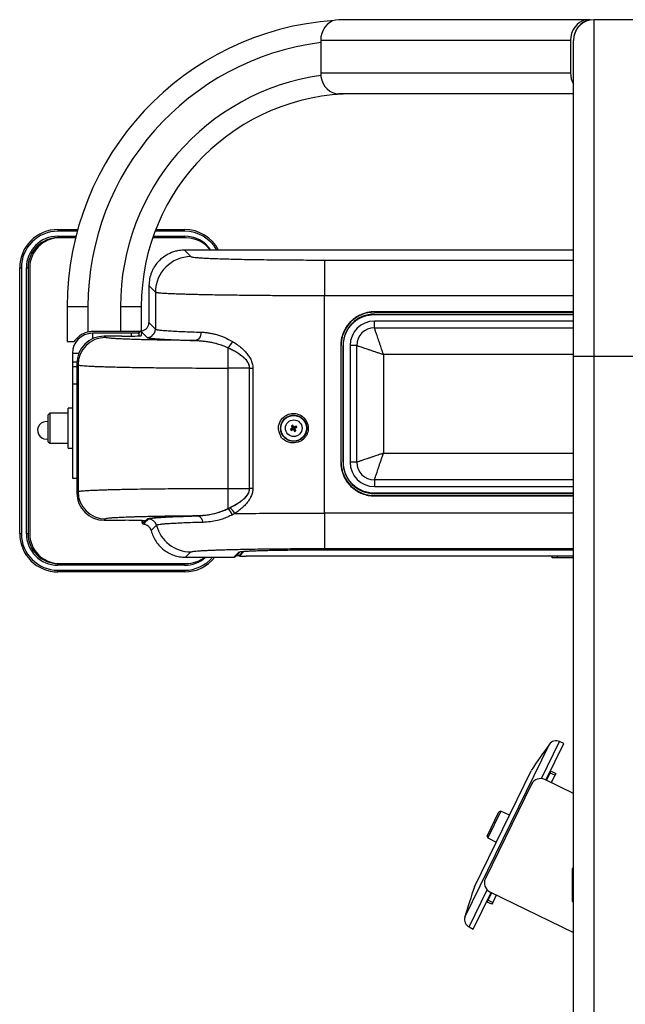
# Model space of a CAD drawing. Units: millimetres. Extents: x 7185 to 7952, y 1468 to 3208.
# Drawn here: x 7185 to 7549, y 2602 to 3193 of the extents above; entities that cross this region are included whole.
import ezdxf
from ezdxf.enums import TextEntityAlignment as Align

# ---------------------------------------------------------------- set-up
doc = ezdxf.new("R2010")
doc.units = ezdxf.units.MM
doc.styles.add('Annotative', font='arial.ttf')

# ---------------------------------------------------------------- blocks, each defined once
blk = doc.blocks.new('315i - Rear Deltoid-Pec Fly')
for p, q in [((-41.45, 763.93), (-191.45, 763.93)), ((-40.53, 763.93), (-41.45, 763.93)), ((38.55, 763.93), (-38.05, 763.93)), ((-38.05, 561.68), (-38.05, 763.93)), ((-52.28, 751.43), (-202.28, 751.43)), ((-202.28, 751.43), (-202.28, 731.93)), ((-52.28, 751.43), (-52.28, 731.93)), ((-50.55, 561.68), (-50.55, 751.43)), ((-52.28, 731.93), (-202.28, 731.93)), ((-50.55, 719.43), (-191.45, 719.43)), ((-360, 637.98), (-360, 636.98)), ((-360, 637.98), (-348.16, 637.98)), ((-348.43, 636.98), (-360, 636.98)), ((-360, 633.98), (-360, 632.98)), ((-360, 633.98), (-349.22, 633.98)), ((-349.47, 632.98), (-360, 632.98)), ((-349.47, 632.98), (-359, 632.98)), ((-284, 632.98), (-303.14, 632.98)), ((-283, 632.98), (-303.14, 632.98)), ((-302.79, 633.98), (-284, 633.98)), ((-284, 636.98), (-301.7, 636.98)), ((-301.31, 637.98), (-284, 637.98)), ((-284, 636.98), (-284, 637.98)), ((-284, 632.98), (-284, 633.98)), ((-283.66, 632.98), (-284, 632.98)), ((-50.55, 625.58), (-284.1, 625.58)), ((-284.1, 625.58), (-280.22, 621.7)), ((-50.55, 625.58), (-284.1, 625.58)), ((-284.1, 625.58), (-284.1, 625.58)), ((-383, 614.98), (-382, 614.98)), ((-383, 455.44), (-383, 614.98)), ((-382, 614.98), (-382, 455.44)), ((-379, 455.44), (-379, 614.98)), ((-379, 614.98), (-378, 614.98)), ((-378, 614.98), (-378, 455.44)), ((-377, 614.98), (-377, 455.44)), ((-200.04, 619.65), (-200.04, 598.36)), ((-200.04, 619.65), (-50.55, 619.65)), ((-305.39, 604.28), (-305.39, 582.07)), ((-305.39, 604.28), (-301.51, 600.4)), ((-305.39, 604.28), (-305.39, 582.07)), ((-305.39, 604.28), (-305.39, 604.28)), ((-301.51, 600.4), (-301.51, 578.19)), ((-200.04, 467.76), (-200.04, 598.36)), ((-200.04, 598.36), (-50.55, 598.36)), ((-354.5, 591.68), (-354.5, 570.68)), ((-354.5, 591.68), (-342, 591.68)), ((-342, 591.68), (-342, 576.41)), ((-322.5, 591.68), (-310, 591.68)), ((-322.5, 591.68), (-322.5, 576.68)), ((-310, 591.68), (-310, 577.09)), ((-170.04, 588.36), (-170.04, 588.56)), ((-50.55, 588.56), (-170.04, 588.56)), ((-170.04, 588.36), (-50.55, 588.36)), ((-170.04, 587.16), (-170.04, 586.96)), ((-170.04, 587.16), (-50.55, 587.16)), ((-170.04, 586.96), (-50.55, 586.96)), ((-305.39, 582.07), (-301.51, 578.19)), ((-305.39, 582.07), (-305.39, 582.07)), ((-170.04, 578.96), (-170.04, 582.96)), ((-50.55, 582.96), (-170.04, 582.96)), ((-322.5, 576.68), (-339.36, 576.68)), ((-316, 575.68), (-339.36, 575.68)), ((-339.36, 575.68), (-339.36, 572.35)), ((-321.62, 573.97), (-332.23, 573.97)), ((-332.23, 573.97), (-331.43, 573.16)), ((-321.62, 573.97), (-332.23, 573.97)), ((-332.23, 573.97), (-332.23, 573.97)), ((-310.9, 576.68), (-322.5, 576.68)), ((-321.62, 573.97), (-321.62, 573.97)), ((-311.35, 575.68), (-316, 575.68)), ((-316, 575.68), (-316, 574)), ((-311.46, 575.25), (-311.53, 574.12)), ((-311.4, 575.94), (-311.43, 575.48)), ((-311.43, 575.63), (-311.43, 575.67)), ((-310.4, 577.03), (-310.39, 577.03)), ((-310.39, 577.03), (-310.04, 577.09)), ((-309.96, 576.65), (-310.12, 574.27)), ((-306.51, 573.19), (-309.96, 576.65)), ((-170.04, 578.96), (-50.55, 578.96)), ((-354.5, 570.68), (-350.31, 570.68)), ((-190.24, 568.36), (-190.24, 498.26)), ((-190.04, 568.36), (-190.24, 568.36)), ((-190.04, 498.26), (-190.04, 568.36)), ((-188.84, 498.26), (-188.84, 568.36)), ((-188.84, 568.36), (-188.64, 568.36)), ((-188.64, 498.26), (-188.64, 568.36)), ((-180.64, 568.36), (-184.64, 568.36)), ((-184.64, 568.36), (-184.64, 498.26)), ((-180.64, 498.26), (-180.64, 568.36)), ((-351.36, 563.68), (-351.36, 558.49)), ((-351.36, 563.68), (-347.51, 563.68)), ((-257.95, 567.06), (-257.95, 554.79)), ((-164.64, 562.96), (-164.64, 503.66)), ((-50.55, 562.96), (-164.64, 562.96)), ((-38.05, 561.68), (-50.55, 561.68)), ((-50.55, -210.17), (-50.55, 561.68)), ((-38.05, -346.32), (-38.05, 561.68)), ((38.55, 561.68), (-38.05, 561.68)), ((-351.36, 558.49), (-351.36, 555.83)), ((-351.36, 558.49), (-348.7, 558.49)), ((-351.36, 555.83), (-351.36, 545.29)), ((-351.36, 555.83), (-348.73, 555.83)), ((-348.73, 557.47), (-348.73, 479.9)), ((-348.73, 557.47), (-347.92, 556.67)), ((-348.73, 557.47), (-348.73, 479.9)), ((-348.73, 557.47), (-348.73, 557.47)), ((-347.92, 556.67), (-347.92, 480.7)), ((-257.95, 554.79), (-257.95, 482.58)), ((-245.1, 554.79), (-257.95, 554.79)), ((-245.1, 554.79), (-242.98, 554.79)), ((-245.1, 482.58), (-245.1, 554.79)), ((-242.98, 554.79), (-242.98, 482.58)), ((-351.36, 545.29), (-351.36, 488.68)), ((-351.36, 545.29), (-348.73, 545.29)), ((-364.99, 527.68), (-365.86, 526.81)), ((-365.86, 510.56), (-365.86, 526.81)), ((-353.86, 527.68), (-364.99, 527.68)), ((-364.99, 527.68), (-364.99, 509.68)), ((-351.36, 530.68), (-353.86, 530.68)), ((-353.86, 506.68), (-353.86, 530.68)), ((-219.42, 520.06), (-219.82, 520.17)), ((-219.16, 520.2), (-219.42, 520.06)), ((-219.16, 520.2), (-219.05, 520.6)), ((-218.62, 519.22), (-219.16, 520.2)), ((-220.01, 518.02), (-220.41, 518.13)), ((-219.03, 518.56), (-220.01, 518.02)), ((-220.01, 518.02), (-219.87, 517.76)), ((-219.87, 517.76), (-219.99, 517.36)), ((-219.87, 517.76), (-218.89, 518.3)), ((-219.42, 520.06), (-218.88, 519.08)), ((-219.03, 518.56), (-219.32, 518.79)), ((-218.88, 519.08), (-219.25, 519.04)), ((-218.88, 519.08), (-219.03, 518.56)), ((-218.89, 518.3), (-218.85, 517.93)), ((-218.89, 518.3), (-218.37, 518.15)), ((-218.62, 519.22), (-218.39, 519.51)), ((-218.1, 519.07), (-218.62, 519.22)), ((-218.37, 518.15), (-218.6, 517.86)), ((-218.37, 518.15), (-217.83, 517.17)), ((-218.1, 519.07), (-218.14, 519.44)), ((-218.11, 518.29), (-217.96, 518.81)), ((-218.11, 518.29), (-217.74, 518.33)), ((-217.57, 517.31), (-218.11, 518.29)), ((-217.13, 519.61), (-218.1, 519.07)), ((-217.96, 518.81), (-216.98, 519.35)), ((-217.96, 518.81), (-217.67, 518.58)), ((-217.83, 517.17), (-217.95, 516.77)), ((-217.83, 517.17), (-217.57, 517.31)), ((-217.57, 517.31), (-217.17, 517.2)), ((-217.13, 519.61), (-217.01, 520.01)), ((-216.98, 519.35), (-217.13, 519.61)), ((-216.98, 519.35), (-216.58, 519.23)), ((-367, 512.19), (-365.86, 512.32)), ((-365.86, 510.56), (-364.99, 509.68)), ((-364.99, 509.68), (-353.86, 509.68)), ((-353.86, 506.68), (-351.36, 506.68)), ((-164.64, 503.66), (-50.55, 503.66)), ((-190.04, 498.26), (-190.24, 498.26)), ((-188.64, 498.26), (-188.84, 498.26)), ((-180.64, 498.26), (-184.64, 498.26)), ((-351.36, 488.68), (-348.73, 488.68)), ((-170.04, 487.66), (-170.04, 483.66)), ((-50.55, 487.66), (-170.04, 487.66)), ((-348.73, 479.9), (-347.92, 480.7)), ((-348.73, 479.9), (-348.73, 479.9)), ((-257.95, 482.58), (-257.95, 470.31)), ((-257.95, 482.58), (-245.1, 482.58)), ((-242.98, 482.58), (-245.1, 482.58)), ((-170.04, 483.66), (-50.55, 483.66)), ((-170.04, 479.46), (-170.04, 479.66)), ((-50.55, 479.66), (-170.04, 479.66)), ((-50.55, 479.46), (-170.04, 479.46)), ((-170.04, 478.26), (-170.04, 478.06)), ((-50.55, 478.26), (-170.04, 478.26)), ((-170.04, 478.06), (-50.55, 478.06)), ((-256.86, 470.82), (-257.95, 470.3)), ((-257.95, 470.31), (-256.86, 470.82)), ((-257.95, 470.31), (-256.86, 470.82)), ((-257.95, 470.31), (-257.95, 470.3)), ((-256.86, 470.82), (-256.56, 470.96)), ((-256.86, 470.82), (-256.56, 470.96)), ((-253.9, 467.44), (-255.24, 466.74)), ((-200.04, 467.76), (-200.04, 446.47)), ((-50.55, 467.76), (-200.04, 467.76)), ((-331.43, 464.21), (-332.23, 463.4)), ((-332.23, 463.4), (-319.62, 463.4)), ((-332.23, 463.4), (-319.62, 463.4)), ((-332.23, 463.4), (-332.23, 463.4)), ((-319.62, 463.4), (-319.62, 463.4)), ((-309.53, 463.25), (-309.53, 463.22)), ((-309.48, 462.91), (-309.45, 462.32)), ((-309.46, 462.37), (-309.45, 462.07)), ((-308.19, 460.93), (-308.88, 461.19)), ((-308.12, 463.1), (-308.09, 462.6)), ((-308.09, 462.6), (-306.51, 464.18)), ((-308.09, 462.6), (-308.04, 461.82)), ((-308.04, 461.82), (-305.68, 464.18)), ((-276.4, 466.02), (-277.73, 466.01)), ((-383, 455.44), (-382, 455.44)), ((-379, 455.44), (-378, 455.44)), ((-300.84, 460.42), (-304.04, 457.22)), ((-280.22, 444.42), (-283.42, 441.22)), ((-254.42, 441.22), (-251.23, 444.41)), ((-253.71, 441.51), (-250.65, 444.57)), ((-251.13, 441.93), (-248.24, 444.82)), ((-251.13, 442.43), (-248.78, 444.78)), ((-200.25, 445.71), (-50.55, 445.71)), ((-200.25, 445.71), (-200.25, 445.71)), ((-200.25, 445.71), (-50.55, 445.71)), ((-200.04, 446.47), (-50.55, 446.47)), ((-360, 436.44), (-360, 437.44)), ((-359, 437.44), (-283, 437.44)), ((-284, 437.44), (-284, 436.44)), ((-283.42, 441.22), (-254.27, 441.22)), ((-283.42, 441.22), (-254.42, 441.22)), ((-283.42, 441.22), (-283.42, 441.22)), ((-254.42, 441.22), (-254.42, 441.22)), ((-253.02, 442.21), (-251.13, 442.21)), ((-251.13, 442.21), (-253.02, 442.21)), ((-251.13, 442.43), (-251.13, 441.93)), ((-251.13, 442.43), (-251.13, 441.93)), ((-251.13, 442.43), (-251.13, 442.43)), ((-50.55, 441.82), (-247.13, 441.82)), ((-63.25, 440.95), (-63.25, 441.82)), ((-60.25, 440.95), (-63.25, 440.95)), ((-60.25, 441.82), (-60.25, 440.95)), ((-50.55, 440.95), (-60.25, 440.95)), ((-284, 436.44), (-360, 436.44)), ((-360, 433.44), (-284, 433.44)), ((-360, 432.44), (-360, 433.44)), ((-284, 432.44), (-360, 432.44)), ((-284, 433.44), (-284, 432.44)), ((-115.73, 225.1), (-65, 329)), ((-69.77, 308.32), (-58.89, 330.6)), ((-67.09, 307.41), (-56.34, 329.43)), ((-56.34, 329.43), (-58.89, 330.6)), ((-109.93, 243.48), (-75.93, 313.12)), ((-50.55, 299.34), (-67.76, 307.74)), ((-66.64, 307.2), (-64.45, 311.68)), ((-64.45, 311.68), (-63.91, 312.78)), ((-61.75, 310.36), (-64.45, 311.68)), ((-61.75, 310.36), (-63.94, 305.88)), ((-63.91, 312.78), (-61.21, 311.47)), ((-61.21, 311.47), (-61.75, 310.36)), ((-75.79, 304.98), (-103.43, 248.37)), ((-102.38, 273.87), (-95.25, 288.48)), ((-94.08, 288.88), (-101.98, 272.7)), ((-94.08, 288.88), (-95.25, 288.48)), ((-88.98, 286.39), (-94.08, 288.88)), ((-102.38, 273.87), (-101.98, 272.7)), ((-101.98, 272.7), (-96.88, 270.21)), ((-51.37, 254.41), (-51.37, 234.66)), ((-50.55, 254.41), (-51.37, 254.41)), ((-113.23, 219.3), (-102.36, 241.58)), ((-110.75, 218), (-100, 240.02)), ((-101.74, 235.32), (-99.55, 239.8)), ((-100.67, 240.35), (-50.55, 215.88)), ((-96.85, 238.48), (-99.04, 234)), ((-102.28, 234.21), (-101.74, 235.32)), ((-99.58, 232.89), (-102.28, 234.21)), ((-101.74, 235.32), (-99.04, 234)), ((-99.04, 234), (-99.58, 232.89)), ((-51.37, 234.66), (-50.55, 234.66)), ((-113.23, 219.3), (-110.75, 218))]:
    blk.add_line(p, q)
at = {"flags": 128}
for points in [[(-191.45, 763.93), (-193.33, 763.74), (-195.16, 763.18), (-196.87, 762.26), (-198.41, 761.01), (-199.75, 759.47), (-200.83, 757.68), (-201.63, 755.71), (-202.11, 753.6), (-202.28, 751.43)], [(-41.45, 763.93), (-43.33, 763.74), (-45.16, 763.18), (-46.87, 762.26), (-48.41, 761.01), (-49.75, 759.47), (-50.83, 757.68), (-51.63, 755.71), (-52.11, 753.6), (-52.28, 751.43)], [(-202.28, 731.93), (-202.11, 729.76), (-201.63, 727.66), (-200.83, 725.68), (-199.75, 723.9), (-198.41, 722.36), (-196.87, 721.11), (-195.16, 720.19), (-193.33, 719.62), (-191.45, 719.43)], [(-311.43, 575.48), (-311.43, 575.44), (-311.46, 575.25)], [(-310.63, 574.18), (-310.41, 574.24), (-310.12, 574.27)], [(-274.08, 576.36), (-274.16, 575.39), (-274.38, 574.46), (-274.72, 573.61), (-275.17, 572.85), (-275.72, 572.23), (-276.35, 571.76), (-277.02, 571.47), (-277.73, 571.36)], [(-212.21, 512.56), (-213.91, 511.18), (-215.88, 510.26), (-218.01, 509.85), (-220.17, 509.95), (-221.55, 510.29), (-222.8, 510.81), (-224, 511.48), (-224.63, 511.89), (-225.23, 512.34), (-225.43, 512.5), (-225.62, 512.65), (-225.7, 512.72), (-225.72, 512.73), (-225.73, 512.74), (-225.73, 512.74), (-225.73, 512.74), (-225.73, 512.74), (-225.73, 512.74), (-225.73, 512.74), (-225.73, 512.74), (-225.73, 512.74), (-225.73, 512.74), (-225.73, 512.74), (-226.27, 513.93), (-227.08, 515.93), (-227.62, 517.88), (-227.67, 519.36), (-227.54, 520.18), (-227.31, 521.07), (-226.47, 523.04), (-225.16, 524.78)], [(-308.6, 463.18), (-308.41, 463.13), (-308.12, 463.1)]]:
    blk.add_lwpolyline(points, dxfattribs=at)
for radius in [7.68, 5]:
    blk.add_circle((-218.5, 518.68), radius)
for centre, radius, start, end in [((-182.25, 591.68), 172.25, 93.98809, 180), ((-38.05, 751.68), 12.5, 101.47834, 180), ((-38.05, 751.43), 12.5, 90, 180), ((-182.25, 591.68), 159.75, 97.20364, 180), ((-182.25, 591.68), 140.25, 98.18246, 180), ((-38.42, 731.86), 13.86, 179.70278, 208.94888), ((-182.25, 591.68), 127.75, 90, 180), ((-360, 614.98), 23, 90, 180), ((-360, 614.98), 22, 90, 180), ((-360, 614.98), 19, 90, 180), ((-360, 614.98), 18, 90, 180), ((-359, 614.98), 18, 90, 180), ((-284, 614.98), 23, 27.43294, 90), ((-284, 614.98), 22, 28.79332, 90), ((-284, 614.98), 19, 33.89701, 90), ((-283, 614.98), 18, 36.07624, 90), ((-280.2, 600.39), 21.31, 90.04597, 179.95403), ((-170.04, 568.36), 20, 90, 180), ((-170.04, 568.36), 18.8, 90, 180), ((-170.04, 568.36), 14.6, 90, 180), ((-339.36, 563.68), 12, 90, 180), ((-339.36, 563.68), 13, 90, 101.7042), ((-309.96, 575.15), 1.5, 89.98863, 167.15844), ((-306.51, 578.19), 5, 270.04597, 359.95403), ((-170.04, 568.36), 10.6, 90, 180), ((-331.42, 556.65), 16.51, 90.04536, 179.95464), ((-263.81, 574.19), 9.23, 309.37004, 338.26618), ((-367, 517.44), 5.25, 77.4904, 270), ((-202.28, 489.22), 35.58, 118.11617, 119.54144), ((-189.68, 534.61), 33.42, 205.58946, 207.76803), ((-247.37, 502.85), 33.42, 29.88958, 32.06815), ((-202.67, 489.81), 33.42, 119.88958, 122.06815), ((-189.03, 534.9), 35.58, 208.11617, 209.54144), ((-234.42, 547.5), 33.42, 295.58946, 297.76803), ((-184.75, 508.9), 35.96, 163.62314, 164.03448), ((-208.71, 552.43), 35.96, 253.62314, 254.03448), ((-189.63, 534.51), 33.42, 209.88958, 212.06815), ((-228.28, 484.94), 35.96, 73.62314, 74.03448), ((-202.57, 489.87), 33.42, 115.58946, 117.76803), ((-234.72, 548.15), 35.58, 298.11617, 299.54144), ((-252.24, 528.47), 35.96, 343.62314, 344.03448), ((-247.32, 502.76), 33.42, 25.58946, 27.76803), ((-234.33, 547.55), 33.42, 299.88958, 302.06815), ((-247.96, 502.47), 35.58, 28.11617, 29.54144), ((-170.04, 498.26), 20, 180, 270), ((-170.04, 498.26), 18.8, 180, 270), ((-170.04, 498.26), 14.6, 180, 270), ((-170.04, 498.26), 10.6, 180, 270), ((-331.42, 480.71), 16.51, 180.04536, 269.95464), ((-263.57, 463.2), 9.05, 23.02722, 51.65916), ((-262.87, 463.44), 9.82, 24.03035, 49.98262), ((-308.04, 463.32), 1.5, 183.81326, 196.06274), ((-308.04, 463.32), 1.5, 196.06462, 236.63031), ((-308.04, 463.32), 1.5, 236.62916, 270.00353), ((-305.68, 459.18), 5, 14.42488, 89.95303), ((-360, 455.44), 23, 180, 270), ((-360, 455.44), 22, 180, 270), ((-360, 455.44), 19, 180, 270), ((-360, 455.44), 18, 180, 270), ((-359, 455.44), 18, 180, 270), ((-280.2, 465.73), 21.31, 194.42451, 269.9534), ((-284, 455.44), 23, 270, 321.80952), ((-284, 455.44), 22, 270, 319.73067), ((-284, 455.44), 19, 270, 311.54444), ((-283, 455.44), 18, 270, 307.81246), ((-254.42, 442.22), 0.999, 269.95595, 314.99665), ((-248.16, 477.78), 35.97, 265.27375, 271.64779), ((-60.97, 326.05), 5, 65.475, 143.78667), ((201.32, 133.99), 330.09, 143.78667, 147.13285), ((-70.39, 302.35), 6, 63.975, 153.975), ((-98.04, 245.74), 6, 153.975, 243.975), ((201.83, 135.02), 330.09, 160.81715, 164.16333), ((-110.92, 223.73), 5, 164.16333, 242.475)]:
    blk.add_arc(centre, radius, start, end)
for centre, major_axis, ratio, start_param, end_param in [((-332.22, 557.46), (11.67, -11.67), 0.999439, 2.356537, 3.926648), ((-321.62, 574.27), (11.5, 0), 0.026186, 4.712389, 6.198375), ((-311.46, 581.65), (0.28, 8.91), 0.033247, 3.927703, 3.972122), ((-321.62, 574.27), (11.5, 0), 0.026186, 6.198375, 6.28144), ((-309.96, 581.65), (-0.85, 7.88), 0.086911, 2.178288, 2.248294), ((-332.22, 479.91), (11.67, 11.67), 0.999439, 2.356537, 3.926648), ((-319.62, 463.1), (11.5, 0), 0.026186, 0.103217, 1.570796), ((-309.54, 456.82), (-0.28, 8.91), 0.033247, 5.424858, 5.497075), ((-308.09, 464.1), (1.17, 2), 0.392311, 3.536224, 4.118865), ((-308.04, 456.82), (0.85, 7.88), 0.086911, 0.893298, 1.032704), ((-319.62, 463.1), (11.5, 0), 0.026186, 0.001745, 0.103217)]:
    blk.add_ellipse(centre, major_axis=major_axis, ratio=ratio, start_param=start_param, end_param=end_param)
for points, knots in [([(-284.1, 625.58), (-285.02, 625.54), (-286.82, 625.48), (-289.46, 624.94), (-292.52, 623.95), (-295.88, 622.2), (-299.26, 619.45), (-301.55, 616.63), (-303.02, 614.13), (-304.17, 611.61), (-305.17, 608.33), (-305.31, 605.65), (-305.39, 604.28)], [0, 0, 0, 0, 0.082334, 0.162383, 0.240149, 0.370997, 0.500012, 0.629025, 0.694306, 0.760048, 0.87746, 1, 1, 1, 1]), ([(-280.22, 621.7), (-280.09, 621.63), (-279.84, 621.51), (-278.62, 621.32), (-276.74, 621.13), (-274.09, 620.94), (-270.68, 620.75), (-266.52, 620.57), (-261.64, 620.4), (-256.1, 620.24), (-249.99, 620.1), (-243.4, 619.98), (-236.44, 619.88), (-229.23, 619.79), (-221.89, 619.73), (-214.56, 619.68), (-207.28, 619.66), (-202.46, 619.65), (-200.04, 619.65)], [0, 0, 0, 0, 0.058398, 0.1168, 0.177837, 0.240368, 0.304149, 0.368898, 0.434308, 0.500054, 0.565797, 0.631202, 0.69594, 0.759706, 0.822221, 0.883239, 0.941617, 1, 1, 1, 1]), ([(-301.51, 600.4), (-301.45, 600.37), (-301.34, 600.31), (-300.97, 600.23), (-300.49, 600.15), (-299.95, 600.08), (-299.31, 600.02), (-298.14, 599.91), (-296.19, 599.78), (-293.39, 599.63), (-290.53, 599.5), (-287.69, 599.4), (-284.65, 599.3), (-281.42, 599.2), (-278.04, 599.11), (-274.53, 599.03), (-270.53, 598.95), (-265.94, 598.86), (-260.72, 598.77), (-255.32, 598.7), (-249.76, 598.63), (-244.09, 598.56), (-237.2, 598.5), (-229.01, 598.44), (-219.45, 598.39), (-209.77, 598.36), (-203.28, 598.36), (-200.04, 598.36)], [0, 0, 0, 0, 0.028227, 0.054211, 0.077952, 0.09945, 0.118705, 0.141383, 0.19817, 0.250037, 0.28861, 0.326232, 0.362902, 0.398621, 0.433388, 0.467204, 0.500068, 0.543201, 0.585747, 0.627707, 0.66908, 0.709867, 0.750068, 0.813142, 0.875823, 0.938108, 1, 1, 1, 1]), ([(-170.04, 588.56), (-170.89, 588.53), (-172.58, 588.47), (-175.08, 587.97), (-176.95, 587.37), (-178.23, 586.83), (-178.97, 586.48), (-179.7, 586.11), (-180.41, 585.7), (-180.87, 585.41), (-181.12, 585.25), (-181.21, 585.19), (-181.56, 584.96), (-182.07, 584.59), (-182.71, 584.1), (-183.27, 583.64), (-183.81, 583.15), (-184.16, 582.81), (-184.35, 582.62), (-184.41, 582.56), (-184.82, 582.15), (-185.55, 581.33), (-186.44, 580.19), (-187.14, 579.14), (-187.74, 578.13), (-188.3, 577.05), (-189.18, 575.02), (-190.04, 572.13), (-190.18, 569.59), (-190.24, 568.36)], [0, 0, 0, 0, 0.079987, 0.159973, 0.23996, 0.2657, 0.291437, 0.317182, 0.34293, 0.368667, 0.369004, 0.371392, 0.377784, 0.408892, 0.43153, 0.454105, 0.477112, 0.500115, 0.500391, 0.502452, 0.508086, 0.555615, 0.606224, 0.644772, 0.674472, 0.717356, 0.760238, 0.883605, 1, 1, 1, 1]), ([(-188.64, 568.36), (-188.57, 569.58), (-188.44, 572.01), (-187.33, 575.52), (-185.61, 578.76), (-183.89, 580.85), (-182.65, 582.05), (-182.07, 582.55), (-181.47, 583.04), (-180.86, 583.5), (-180.43, 583.79), (-180.2, 583.94), (-180.13, 583.99), (-179.54, 584.37), (-178.47, 584.97), (-176.3, 585.94), (-173.51, 586.77), (-171.18, 586.9), (-170.04, 586.96)], [0, 0, 0, 0, 0.124951, 0.249901, 0.374852, 0.499802, 0.526107, 0.552409, 0.578719, 0.605032, 0.631334, 0.631636, 0.633914, 0.640147, 0.703748, 0.760086, 0.883531, 1, 1, 1, 1]), ([(-310.04, 577.09), (-309.82, 577.11), (-309.26, 577.17), (-308.12, 577.54), (-306.76, 578.45), (-305.86, 579.81), (-305.45, 581.06), (-305.41, 581.73), (-305.39, 582.07)], [0, 0, 0, 0, 0.089832, 0.222753, 0.476654, 0.730551, 0.863473, 1, 1, 1, 1]), ([(-342, 576.41), (-342.58, 576.27), (-343.76, 575.97), (-345.94, 575), (-348.34, 573.33), (-349.65, 571.57), (-350.31, 570.68)], [0, 0, 0, 0, 0.164002, 0.333882, 0.664193, 1, 1, 1, 1]), ([(-311.39, 575.94), (-311.38, 575.98), (-311.36, 576.14), (-311.21, 576.43), (-310.91, 576.79), (-310.6, 576.96), (-310.42, 577.02), (-310.4, 577.03)], [0, 0, 0, 0, 0.058255, 0.262894, 0.552402, 0.952416, 1, 1, 1, 1]), ([(-309.96, 576.65), (-309.99, 576.67), (-310.12, 576.8), (-310.27, 576.93), (-310.38, 577.01), (-310.4, 577.03)], [0, 0, 0, 0, 0.179717, 0.898643, 1, 1, 1, 1]), ([(-309.96, 576.65), (-309.99, 576.67), (-310.12, 576.8), (-310.27, 576.93), (-310.38, 577.01), (-310.4, 577.03)], [0, 0, 0, 0, 0.179717, 0.898643, 1, 1, 1, 1]), ([(-301.51, 578.19), (-301.43, 578.14), (-301.29, 578.05), (-300.77, 577.91), (-300.14, 577.8), (-299.33, 577.68), (-298.3, 577.56), (-296.99, 577.43), (-295.54, 577.32), (-293.29, 577.16), (-289.95, 576.96), (-285.13, 576.74), (-279.89, 576.53), (-275.98, 576.41), (-274.08, 576.36)], [0, 0, 0, 0, 0.07395, 0.139928, 0.197933, 0.247964, 0.315697, 0.380295, 0.441759, 0.500088, 0.633916, 0.761844, 0.883872, 1, 1, 1, 1]), ([(-274.08, 576.36), (-273.33, 576.32), (-271.84, 576.25), (-269.54, 575.96), (-267.24, 575.54), (-264.04, 574.74), (-260, 573.4), (-256.79, 571.63), (-255.24, 570.78)], [0, 0, 0, 0, 0.12839, 0.254195, 0.377692, 0.499175, 0.758481, 1, 1, 1, 1]), ([(-164.64, 562.96), (-164.85, 563.57), (-165.2, 564.61), (-165.74, 566.2), (-166.22, 567.64), (-166.79, 569.32), (-167.38, 571.06), (-167.96, 572.79), (-168.58, 574.6), (-169.06, 576.03), (-169.42, 577.11), (-169.72, 577.99), (-169.98, 578.78), (-170.02, 578.9), (-170.04, 578.96)], [0, 0, 0, 0, 0.074726, 0.128343, 0.195905, 0.25619, 0.34643, 0.43062, 0.508802, 0.635783, 0.696844, 0.756291, 0.879194, 1, 1, 1, 1]), ([(-277.73, 571.36), (-280.1, 571.38), (-284.89, 571.42), (-291.8, 571.5), (-297.2, 571.58), (-301.19, 571.65), (-303.89, 571.71), (-306.31, 571.76), (-308.28, 571.81), (-310.38, 571.86), (-312.93, 571.93), (-315.54, 572.01), (-317.74, 572.09), (-319.45, 572.16), (-321.05, 572.22), (-322.54, 572.29), (-323.91, 572.36), (-325.17, 572.43), (-326.32, 572.5), (-327.9, 572.61), (-329.59, 572.77), (-331.01, 572.96), (-331.29, 573.09), (-331.43, 573.16)], [0, 0, 0, 0, 0.07958, 0.160763, 0.243435, 0.279914, 0.31629, 0.352641, 0.38123, 0.401741, 0.446686, 0.499949, 0.532261, 0.564517, 0.596772, 0.62908, 0.660963, 0.692792, 0.72462, 0.756499, 0.837618, 0.918928, 1, 1, 1, 1]), ([(-306.51, 573.19), (-306.5, 573.18), (-306.47, 573.16), (-306.41, 573.12), (-306.3, 573.07), (-306.12, 573.01), (-305.86, 572.95), (-305.42, 572.86), (-304.77, 572.75), (-304.05, 572.66), (-303.5, 572.6), (-303.15, 572.57), (-302.64, 572.52), (-301.93, 572.45), (-301.07, 572.38), (-300.18, 572.31), (-299.35, 572.26), (-298.28, 572.19), (-296.69, 572.09), (-294.5, 571.97), (-292.15, 571.86), (-290.03, 571.77), (-288.21, 571.7), (-286.42, 571.63), (-284.36, 571.56), (-282.03, 571.48), (-279.77, 571.41), (-278.34, 571.37), (-277.73, 571.36)], [0, 0, 0, 0, 0.013406, 0.032354, 0.056844, 0.086874, 0.122445, 0.155682, 0.21875, 0.278412, 0.29228, 0.309934, 0.335306, 0.368397, 0.409205, 0.444582, 0.47256, 0.500423, 0.556801, 0.627204, 0.692217, 0.744655, 0.784518, 0.820556, 0.86557, 0.918339, 0.964879, 1, 1, 1, 1]), ([(-306.51, 573.19), (-306.44, 573.15), (-306.3, 573.06), (-305.75, 572.92), (-304.92, 572.77), (-303.85, 572.64), (-302.54, 572.5), (-300.86, 572.36), (-298.35, 572.19), (-295.1, 572), (-291.22, 571.82), (-287.2, 571.66), (-282.81, 571.5), (-279.49, 571.41), (-277.73, 571.36)], [0, 0, 0, 0, 0.064882, 0.13315, 0.211616, 0.279718, 0.337455, 0.41543, 0.500072, 0.614607, 0.716077, 0.807767, 0.898045, 1, 1, 1, 1]), ([(-277.73, 571.36), (-276.12, 571.28), (-272.94, 571.14), (-267.95, 570.33), (-262.92, 569.12), (-259.6, 567.74), (-257.95, 567.06)], [0, 0, 0, 0, 0.256107, 0.507258, 0.755605, 1, 1, 1, 1]), ([(-277.73, 571.36), (-276.87, 571.33), (-275.28, 571.27), (-272.79, 571.04), (-270.38, 570.72), (-267.58, 570.22), (-264.53, 569.49), (-261.19, 568.45), (-259.02, 567.52), (-257.95, 567.06)], [0, 0, 0, 0, 0.137399, 0.256095, 0.386988, 0.507242, 0.678097, 0.840946, 1, 1, 1, 1]), ([(-255.24, 570.78), (-254.3, 570.18), (-252.45, 569), (-249.81, 566.91), (-247.56, 564.72), (-245.69, 562.47), (-244.49, 560.54), (-243.75, 558.87), (-243.16, 557.11), (-243.06, 555.72), (-242.98, 554.79)], [0, 0, 0, 0, 0.169856, 0.334355, 0.498025, 0.623841, 0.749306, 0.813132, 0.874664, 1, 1, 1, 1]), ([(-180.64, 568.36), (-180.59, 568.34), (-180.5, 568.31), (-179.98, 568.13), (-179.28, 567.9), (-178.3, 567.56), (-177.06, 567.15), (-175.9, 566.76), (-174.48, 566.28), (-172.74, 565.69), (-170.85, 565.05), (-168.89, 564.39), (-166.84, 563.7), (-165.42, 563.22), (-164.64, 562.96)], [0, 0, 0, 0, 0.120792, 0.182025, 0.243846, 0.364193, 0.426908, 0.491325, 0.569497, 0.653678, 0.74391, 0.825874, 0.905097, 1, 1, 1, 1]), ([(-257.95, 567.06), (-257.06, 566.64), (-255.27, 565.81), (-252.66, 564.34), (-250.73, 563.02), (-249.48, 562.02), (-248.76, 561.41), (-248.14, 560.82), (-247.53, 560.18), (-246.89, 559.43), (-246.21, 558.47), (-245.61, 557.32), (-245.19, 556.09), (-245.13, 555.23), (-245.1, 554.79)], [0, 0, 0, 0, 0.166495, 0.330949, 0.493506, 0.546837, 0.589561, 0.645545, 0.682393, 0.731245, 0.801499, 0.867399, 0.933135, 1, 1, 1, 1]), ([(-257.95, 567.06), (-257.46, 566.83), (-256.53, 566.4), (-255.07, 565.67), (-253.49, 564.8), (-251.82, 563.77), (-250.06, 562.52), (-248.4, 561.13), (-247.14, 559.77), (-246.37, 558.69), (-245.92, 557.93), (-245.51, 557.04), (-245.17, 556), (-245.12, 555.19), (-245.1, 554.79)], [0, 0, 0, 0, 0.092456, 0.172122, 0.272719, 0.390237, 0.493557, 0.623318, 0.737955, 0.786838, 0.832535, 0.875395, 0.939295, 1, 1, 1, 1]), ([(-347.92, 556.67), (-347.77, 556.61), (-347.48, 556.49), (-346.17, 556.33), (-344.48, 556.18), (-342.55, 556.06), (-340.75, 555.96), (-339.18, 555.89), (-337.85, 555.83), (-336.45, 555.77), (-335, 555.72), (-333.48, 555.67), (-331.91, 555.62), (-329.39, 555.54), (-325.78, 555.45), (-320.8, 555.34), (-315.5, 555.23), (-309.89, 555.14), (-304.05, 555.06), (-298.05, 554.99), (-291.26, 554.93), (-283.64, 554.87), (-275.16, 554.82), (-266.58, 554.8), (-260.82, 554.79), (-257.95, 554.79)], [0, 0, 0, 0, 0.061581, 0.117375, 0.167381, 0.211598, 0.250024, 0.271745, 0.293169, 0.314293, 0.335119, 0.355647, 0.375876, 0.395807, 0.449064, 0.500065, 0.551752, 0.602595, 0.652593, 0.701748, 0.750057, 0.813135, 0.875817, 0.938106, 1, 1, 1, 1]), ([(-225.16, 524.78), (-224.27, 525.53), (-222.93, 526.66), (-220.71, 527.36), (-218.43, 527.67), (-215.5, 527.23), (-212.96, 525.66), (-211.39, 523.92), (-210.48, 522.41), (-209.91, 520.73), (-209.68, 518.98), (-209.79, 517.2), (-210.26, 515.49), (-211.06, 513.9), (-211.83, 513.01), (-212.21, 512.56)], [0, 0, 0, 0, 0.124908, 0.187724, 0.250352, 0.374698, 0.499191, 0.561922, 0.624071, 0.686594, 0.749179, 0.811799, 0.874684, 0.93727, 1, 1, 1, 1]), ([(-224.2, 524.1), (-224.06, 524.24), (-223.69, 524.61), (-222.93, 525.21), (-221.76, 525.89), (-220.52, 526.32), (-219.41, 526.51), (-218.58, 526.57), (-218.04, 526.53), (-217.78, 526.52)], [0, 0, 0, 0, 0.083982, 0.220524, 0.409576, 0.651063, 0.77232, 0.88863, 1, 1, 1, 1]), ([(-217.78, 526.52), (-217.06, 526.39), (-216.03, 526.21), (-214.97, 525.74), (-214.61, 525.52), (-214.54, 525.47)], [0, 0, 0, 0, 0.634282, 0.920402, 1, 1, 1, 1]), ([(-226.36, 518.68), (-226.25, 519.69), (-226.05, 521.72), (-224.82, 523.3), (-224.2, 524.1)], [0, 0, 0, 0, 0.49767, 1, 1, 1, 1]), ([(-214.54, 525.47), (-214.33, 525.34), (-213.83, 525.05), (-212.99, 524.34), (-212.06, 523.31), (-211.32, 522.02), (-211, 521.11), (-210.89, 520.7), (-210.89, 520.7), (-210.89, 520.7), (-210.89, 520.7), (-210.89, 520.69), (-210.89, 520.68), (-210.88, 520.65), (-210.82, 520.44), (-210.68, 519.79), (-210.65, 519.15), (-210.63, 518.68)], [0, 0, 0, 0, 0.088936, 0.213132, 0.402292, 0.595205, 0.752421, 0.752425, 0.752427, 0.752441, 0.75247, 0.752701, 0.753163, 0.756886, 0.764466, 0.831553, 1, 1, 1, 1]), ([(-212.81, 513.25), (-213.51, 512.65), (-214.51, 511.78), (-215.82, 511.27), (-216.32, 511.12), (-216.45, 511.09), (-216.49, 511.08), (-216.85, 510.98), (-217.96, 510.77), (-219.85, 510.83), (-221.98, 511.52), (-223.68, 512.66), (-224.89, 514.01), (-225.72, 515.45), (-226.25, 517.01), (-226.32, 518.14), (-226.36, 518.68)], [0, 0, 0, 0, 0.145684, 0.207862, 0.224033, 0.228383, 0.230011, 0.230243, 0.28837, 0.413974, 0.531625, 0.648514, 0.741791, 0.820981, 0.914191, 1, 1, 1, 1]), ([(-210.63, 518.68), (-210.66, 518.14), (-210.73, 517.09), (-211.33, 515.15), (-212.23, 514), (-212.81, 513.25)], [0, 0, 0, 0, 0.271532, 0.528965, 1, 1, 1, 1]), ([(-164.64, 503.66), (-165.25, 503.45), (-166.3, 503.1), (-167.88, 502.57), (-169.32, 502.08), (-171.01, 501.51), (-172.74, 500.93), (-174.48, 500.34), (-176.29, 499.73), (-177.72, 499.25), (-178.79, 498.88), (-179.68, 498.59), (-180.47, 498.32), (-180.59, 498.28), (-180.64, 498.26)], [0, 0, 0, 0, 0.074726, 0.128343, 0.195905, 0.25619, 0.34643, 0.43062, 0.508802, 0.635783, 0.696844, 0.756291, 0.879194, 1, 1, 1, 1]), ([(-170.04, 487.66), (-170.02, 487.72), (-170, 487.8), (-169.82, 488.32), (-169.58, 489.02), (-169.25, 490.01), (-168.83, 491.25), (-168.44, 492.41), (-167.96, 493.83), (-167.38, 495.56), (-166.74, 497.46), (-166.08, 499.41), (-165.38, 501.46), (-164.91, 502.89), (-164.64, 503.66)], [0, 0, 0, 0, 0.120792, 0.182025, 0.243846, 0.364193, 0.426908, 0.491325, 0.569497, 0.653678, 0.74391, 0.825874, 0.905097, 1, 1, 1, 1]), ([(-190.24, 498.26), (-190.21, 497.41), (-190.15, 495.72), (-189.66, 493.22), (-189.05, 491.35), (-188.52, 490.07), (-188.17, 489.33), (-187.79, 488.6), (-187.39, 487.9), (-187.1, 487.43), (-186.93, 487.18), (-186.88, 487.1), (-186.65, 486.75), (-186.28, 486.23), (-185.78, 485.59), (-185.32, 485.04), (-184.84, 484.5), (-184.5, 484.15), (-184.31, 483.96), (-184.25, 483.9), (-183.83, 483.49), (-183.02, 482.75), (-181.87, 481.87), (-180.83, 481.17), (-179.82, 480.57), (-178.73, 480.01), (-176.71, 479.13), (-173.81, 478.26), (-171.28, 478.12), (-170.04, 478.06)], [0, 0, 0, 0, 0.079987, 0.159973, 0.23996, 0.2657, 0.291437, 0.317182, 0.34293, 0.368667, 0.369004, 0.371392, 0.377784, 0.408892, 0.43153, 0.454105, 0.477112, 0.500115, 0.500391, 0.502452, 0.508086, 0.555615, 0.606224, 0.644772, 0.674472, 0.717356, 0.760238, 0.883605, 1, 1, 1, 1]), ([(-170.04, 479.66), (-171.26, 479.73), (-173.7, 479.87), (-177.21, 480.97), (-180.44, 482.69), (-182.54, 484.41), (-183.73, 485.66), (-184.24, 486.23), (-184.72, 486.83), (-185.18, 487.44), (-185.47, 487.87), (-185.63, 488.11), (-185.67, 488.18), (-186.05, 488.77), (-186.66, 489.84), (-187.62, 492), (-188.46, 494.79), (-188.58, 497.13), (-188.64, 498.26)], [0, 0, 0, 0, 0.124951, 0.249901, 0.374852, 0.499802, 0.526107, 0.552409, 0.578719, 0.605032, 0.631334, 0.631636, 0.633914, 0.640147, 0.703748, 0.760086, 0.883531, 1, 1, 1, 1]), ([(-347.92, 480.7), (-347.81, 480.75), (-347.6, 480.84), (-346.72, 480.98), (-345.64, 481.09), (-344.28, 481.2), (-342.6, 481.31), (-340.39, 481.43), (-337.8, 481.54), (-334.81, 481.66), (-331.58, 481.76), (-328.15, 481.86), (-324.55, 481.95), (-319.95, 482.05), (-314.17, 482.16), (-307.04, 482.27), (-299.6, 482.36), (-291.79, 482.44), (-283.64, 482.5), (-275.16, 482.54), (-266.58, 482.57), (-260.82, 482.57), (-257.95, 482.58)], [0, 0, 0, 0, 0.050164, 0.094671, 0.133518, 0.166706, 0.209675, 0.250051, 0.294962, 0.338577, 0.380898, 0.421923, 0.461654, 0.500089, 0.564558, 0.627708, 0.689539, 0.750052, 0.81313, 0.875814, 0.938104, 1, 1, 1, 1]), ([(-245.1, 482.58), (-245.18, 481.85), (-245.37, 480.3), (-246.89, 477.73), (-248.61, 476.05), (-250.76, 474.32), (-253.08, 472.73), (-255.33, 471.58), (-256.56, 470.96)], [0, 0, 0, 0, 0.121775, 0.261114, 0.500202, 0.538527, 0.749473, 1, 1, 1, 1]), ([(-245.1, 482.58), (-245.18, 481.87), (-245.35, 480.37), (-246.33, 478.68), (-247.35, 477.36), (-248.35, 476.33), (-249.77, 475.08), (-251.65, 473.69), (-254.02, 472.24), (-255.69, 471.39), (-256.56, 470.96)], [0, 0, 0, 0, 0.118266, 0.251742, 0.326376, 0.408143, 0.500521, 0.65834, 0.823526, 1, 1, 1, 1]), ([(-242.98, 482.58), (-243, 482.15), (-243.03, 481.29), (-243.27, 480.04), (-243.64, 478.81), (-244.28, 477.25), (-245.31, 475.45), (-246.96, 473.32), (-248.97, 471.22), (-251.36, 469.19), (-253.05, 468.03), (-253.9, 467.44)], [0, 0, 0, 0, 0.062078, 0.125827, 0.187604, 0.251418, 0.375919, 0.500297, 0.66387, 0.8295, 1, 1, 1, 1]), ([(-277.73, 466.01), (-275.59, 466.13), (-271.4, 466.35), (-265.81, 467.5), (-261.33, 468.86), (-259.08, 469.82), (-257.95, 470.31)], [0, 0, 0, 0, 0.33878, 0.665522, 0.832132, 1, 1, 1, 1]), ([(-277.73, 466.01), (-275.59, 466.13), (-271.4, 466.35), (-265.81, 467.5), (-261.33, 468.86), (-259.08, 469.82), (-257.95, 470.31)], [0, 0, 0, 0, 0.33878, 0.665522, 0.832132, 1, 1, 1, 1]), ([(-257.95, 470.3), (-259.47, 469.63), (-262.55, 468.28), (-267.19, 467.01), (-271.85, 466.23), (-274.88, 466.09), (-276.4, 466.02)], [0, 0, 0, 0, 0.242608, 0.49138, 0.744605, 1, 1, 1, 1]), ([(-253.9, 467.44), (-251.12, 467.47), (-245.59, 467.54), (-236.78, 467.62), (-227.76, 467.68), (-218.58, 467.73), (-209.32, 467.75), (-203.13, 467.76), (-200.04, 467.76)], [0, 0, 0, 0, 0.170407, 0.339318, 0.506732, 0.67265, 0.837072, 1, 1, 1, 1]), ([(-277.73, 466.01), (-278.66, 466), (-280.54, 465.99), (-282.91, 465.97), (-284.71, 465.95), (-285.93, 465.94), (-287.23, 465.92), (-288.78, 465.9), (-290.57, 465.88), (-292.34, 465.86), (-294.08, 465.83), (-295.8, 465.81), (-297.53, 465.78), (-299.45, 465.75), (-302.09, 465.7), (-305.16, 465.63), (-308.26, 465.56), (-310.9, 465.49), (-313.27, 465.43), (-316.51, 465.32), (-320.33, 465.18), (-324.26, 465), (-327.35, 464.8), (-329.57, 464.6), (-331.01, 464.41), (-331.29, 464.27), (-331.43, 464.21)], [0, 0, 0, 0, 0.031299, 0.062559, 0.080782, 0.092754, 0.104867, 0.126094, 0.147294, 0.168495, 0.189712, 0.21096, 0.232256, 0.255003, 0.284949, 0.336053, 0.380347, 0.417799, 0.455231, 0.492731, 0.580101, 0.666946, 0.753129, 0.837011, 0.919341, 1, 1, 1, 1]), ([(-309.49, 462.66), (-309.49, 462.65), (-309.49, 462.65), (-309.49, 462.63), (-309.49, 462.61), (-309.49, 462.55), (-309.48, 462.45), (-309.44, 462.28), (-309.28, 462.03), (-309.08, 462.02), (-308.91, 462.06), (-308.86, 462.07)], [0, 0, 0, 0, 0.000282, 0.000877, 0.001831, 0.004215, 0.013275, 0.049189, 0.192401, 0.764805, 1, 1, 1, 1]), ([(-309.44, 462.33), (-309.42, 462.27), (-309.27, 461.94), (-309.08, 462.03), (-308.91, 462.06), (-308.86, 462.07)], [0, 0, 0, 0, 0.113901, 0.741943, 1, 1, 1, 1]), ([(-308.88, 461.19), (-309, 461.29), (-309.2, 461.47), (-309.38, 461.8), (-309.42, 462), (-309.44, 462.07)], [0, 0, 0, 0, 0.482408, 0.832075, 1, 1, 1, 1]), ([(-306.51, 464.18), (-306.34, 464.26), (-306, 464.43), (-304.41, 464.67), (-302.15, 464.91), (-299.21, 465.13), (-295.54, 465.35), (-290.83, 465.57), (-285.03, 465.79), (-280.17, 465.94), (-277.73, 466.01)], [0, 0, 0, 0, 0.125325, 0.251676, 0.366039, 0.480403, 0.598089, 0.715777, 0.857128, 1, 1, 1, 1]), ([(-306.51, 464.18), (-306.34, 464.26), (-306, 464.43), (-304.41, 464.67), (-302.15, 464.91), (-299.21, 465.13), (-295.54, 465.35), (-290.83, 465.57), (-285.03, 465.79), (-280.17, 465.94), (-277.73, 466.01)], [0, 0, 0, 0, 0.125325, 0.251676, 0.366039, 0.480403, 0.598089, 0.715777, 0.857128, 1, 1, 1, 1]), ([(-276.4, 466.02), (-278.59, 465.96), (-282.95, 465.83), (-288.61, 465.62), (-293.55, 465.41), (-297.7, 465.17), (-301.06, 464.93), (-303.52, 464.69), (-305.17, 464.44), (-305.51, 464.27), (-305.68, 464.18)], [0, 0, 0, 0, 0.125345, 0.249624, 0.373904, 0.499255, 0.624842, 0.749581, 0.874521, 1, 1, 1, 1]), ([(-272.9, 462.18), (-275, 462.12), (-279.16, 462), (-284.56, 461.8), (-289.29, 461.59), (-293.25, 461.37), (-296.44, 461.14), (-298.79, 460.91), (-300.35, 460.67), (-300.68, 460.5), (-300.84, 460.42)], [0, 0, 0, 0, 0.125603, 0.25028, 0.374699, 0.499961, 0.625302, 0.749822, 0.87442, 1, 1, 1, 1]), ([(-272.9, 462.18), (-273.04, 462.69), (-273.31, 463.73), (-274.15, 464.98), (-275.22, 465.84), (-276.02, 465.96), (-276.4, 466.02)], [0, 0, 0, 0, 0.243079, 0.5, 0.756921, 1, 1, 1, 1]), ([(-255.24, 466.74), (-256.24, 466.25), (-258.27, 465.26), (-261.29, 464.15), (-264.74, 463.16), (-268.66, 462.42), (-271.46, 462.26), (-272.9, 462.18)], [0, 0, 0, 0, 0.164899, 0.331869, 0.499848, 0.742244, 1, 1, 1, 1]), ([(-304.04, 457.22), (-304.23, 457.75), (-304.61, 458.78), (-305.76, 459.98), (-307.01, 460.69), (-307.86, 460.86), (-308.19, 460.93)], [0, 0, 0, 0, 0.28257, 0.558757, 0.830631, 1, 1, 1, 1]), ([(-304.04, 457.22), (-303.69, 456.07), (-302.98, 453.78), (-301.21, 450.66), (-299.04, 447.86), (-297.25, 446.35), (-296.36, 445.6)], [0, 0, 0, 0, 0.254278, 0.505699, 0.754271, 1, 1, 1, 1]), ([(-296.36, 445.6), (-295.44, 444.97), (-293.59, 443.68), (-290.42, 442.32), (-287, 441.4), (-284.62, 441.28), (-283.42, 441.22)], [0, 0, 0, 0, 0.239852, 0.486466, 0.739847, 1, 1, 1, 1]), ([(-280.22, 444.42), (-280.12, 444.47), (-279.94, 444.58), (-279.13, 444.73), (-277.95, 444.87), (-276.27, 445.03), (-274.05, 445.18), (-271.35, 445.33), (-268.58, 445.46), (-265.83, 445.57), (-262.97, 445.67), (-259.77, 445.77), (-255.64, 445.88), (-250.16, 446.01), (-243.69, 446.13), (-236.74, 446.24), (-229.63, 446.32), (-222.27, 446.39), (-214.75, 446.43), (-207.43, 446.46), (-202.51, 446.47), (-200.04, 446.47)], [0, 0, 0, 0, 0.047535, 0.095007, 0.140065, 0.18627, 0.243393, 0.293604, 0.339055, 0.379688, 0.414904, 0.455067, 0.500099, 0.559725, 0.632135, 0.692867, 0.753607, 0.821163, 0.880773, 0.940385, 1, 1, 1, 1]), ([(-251.09, 444.45), (-250.99, 444.49), (-250.76, 444.59), (-249.5, 444.73), (-247.56, 444.88), (-245.16, 445.01), (-242.51, 445.12), (-239.42, 445.23), (-235.9, 445.33), (-232.02, 445.42), (-227.84, 445.5), (-223.41, 445.57), (-218.35, 445.62), (-212.66, 445.67), (-206.44, 445.7), (-202.3, 445.71), (-200.25, 445.71)], [0, 0, 0, 0, 0.057057, 0.139008, 0.223193, 0.288901, 0.354621, 0.421676, 0.488744, 0.555799, 0.622867, 0.688574, 0.754295, 0.838468, 0.920426, 1, 1, 1, 1])]:
    blk.add_open_spline(points, degree=3, knots=knots)
at = {"style": 'Annotative'}
blk.add_attdef('XXX', text='', height=100, dxfattribs=at).set_placement((13.56, -909.44), align=Align.MIDDLE_CENTER)

msp = doc.modelspace()

# ---------------------------------------------------------------- block references
msp.add_blockref('315i - Rear Deltoid-Pec Fly', (7568.36, 2429.49))

doc.saveas('drawing.dxf')
